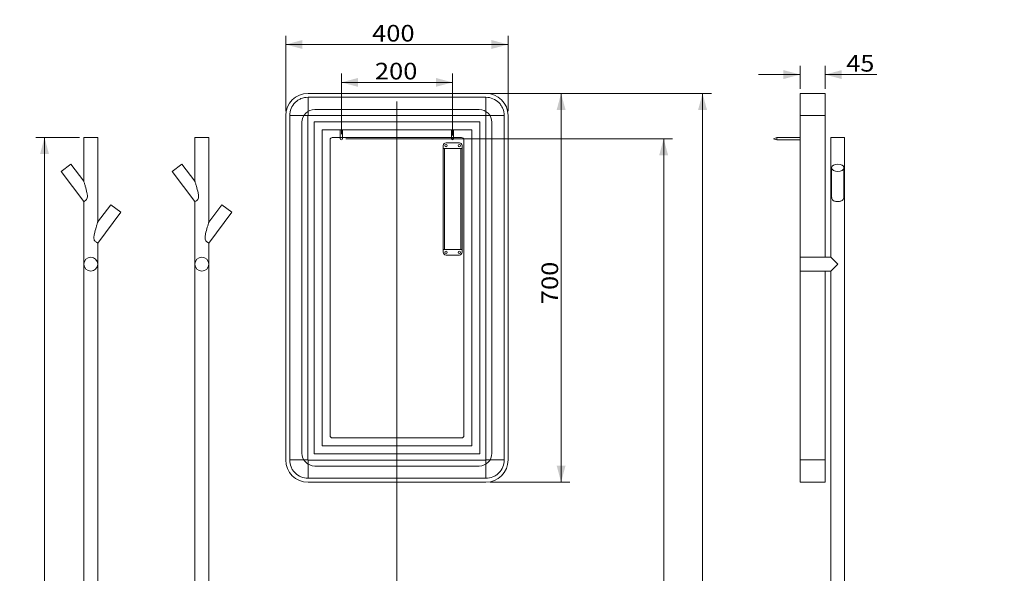
# Model space of a CAD drawing. Units: millimetres. Extents: x 581 to 2354, y 196 to 2801.
# Drawn here: x 583 to 2354, y 1804 to 2801 of the extents above; entities that cross this region are included whole.
import ezdxf
from ezdxf.lldxf.tags import DXFTag

# ---------------------------------------------------------------- set-up
doc = ezdxf.new("R2010")
doc.units = ezdxf.units.MM
doc.layers.add('1', color=7, linetype='Continuous', true_color=0xffffff)
doc.layers.add('256', color=7, linetype='Continuous', true_color=0xffffff)
doc.styles.add('blockfont', font='simplex.shx')
tags = doc.linetypes.add('DASHED', pattern=[25.72, 12.86, -12.86]).pattern_tags.tags
tags[6:7] = [DXFTag(74, 4), DXFTag(75, 0), DXFTag(340, '0'), DXFTag(46, 0.0), DXFTag(50, 0.0), DXFTag(44, 0.0), DXFTag(45, 0.0)]
tags[4:5] = [DXFTag(74, 4), DXFTag(75, 0), DXFTag(340, '0'), DXFTag(46, 0.0), DXFTag(50, 0.0), DXFTag(44, 0.0), DXFTag(45, 0.0)]
doc.dimstyles.get("Standard").update_dxf_attribs({"dimtxt": 0.18, "dimasz": 0.18, "dimexe": 0.18, "dimexo": 0.0625, "dimgap": 0.09, "dimtad": 0, "dimtih": 1, "dimtoh": 1, "dimdec": 4, "dimzin": 0, "dimdsep": 46, "dimtxsty": 'Standard', "dimcen": 0.09, "dimadec": 0, "dimazin": 0, "dimtfac": 1, "dimtdec": 4, "dimtofl": 0, "dimtmove": 0, "dimatfit": 3, "dimfxl": 0, "dimtolj": 1, "dimtzin": 0, "dimarcsym": 0})

# ---------------------------------------------------------------- blocks, each defined once
blk = doc.blocks.new('_U8')
at = {"layer": '256', "color": 252, "lineweight": 13}
for p, q in [((1061.5, 2636.2), (1061.5, 2772.1)), ((1461.5, 2636.2), (1461.5, 2772.1)), ((1061.5, 2756.2), (1461.5, 2756.2))]:
    blk.add_line(p, q, dxfattribs=at)
at = {"layer": '256', "color": 252, "lineweight": 18}
for points in [[(1061.5, 2756.2), (1091.5, 2764.3), (1091.5, 2748.2)], [(1461.5, 2756.2), (1431.5, 2748.2), (1431.5, 2764.3)]]:
    blk.add_solid(points, dxfattribs=at)
at = {"layer": '256', "color": 252, "linetype": 'Continuous', "lineweight": 18, "insert": (1216.8, 2761.5), "char_height": 30, "attachment_point": 7, "line_spacing_factor": 0.903614, "style": 'blockfont'}
blk.add_mtext('\\W1.1228;400', dxfattribs=at)
blk = doc.blocks.new('_U10')
at = {"layer": '256', "color": 252, "lineweight": 13}
for p, q in [((1987.1, 2676.1), (1987.1, 2718)), ((2032.1, 2676.1), (2032.1, 2718)), ((1987.1, 2702.1), (1912.1, 2702.1)), ((2032.1, 2702.1), (2125.1, 2702.1))]:
    blk.add_line(p, q, dxfattribs=at)
at = {"layer": '256', "color": 252, "lineweight": 18}
for points in [[(1987.1, 2702.1), (1957.1, 2694), (1957.1, 2710.1)], [(2032.1, 2702.1), (2062.1, 2710.1), (2062.1, 2694)]]:
    blk.add_solid(points, dxfattribs=at)
at = {"layer": '256', "color": 252, "linetype": 'Continuous', "lineweight": 18, "insert": (2070.2, 2707.4), "char_height": 30, "attachment_point": 7, "line_spacing_factor": 0.903614, "style": 'blockfont'}
blk.add_mtext('\\W1.1089;45', dxfattribs=at)
blk = doc.blocks.new('_U11')
at = {"layer": '256', "color": 252, "lineweight": 13}
for p, q in [((1161.5, 2594.5), (1161.5, 2703.9)), ((1361.5, 2592.5), (1361.5, 2703.9)), ((1161.5, 2688), (1361.5, 2688))]:
    blk.add_line(p, q, dxfattribs=at)
at = {"layer": '256', "color": 252, "lineweight": 18}
for points in [[(1161.5, 2688), (1191.5, 2696), (1191.5, 2680)], [(1361.5, 2688), (1331.5, 2680), (1331.5, 2696)]]:
    blk.add_solid(points, dxfattribs=at)
at = {"layer": '256', "color": 252, "linetype": 'Continuous', "lineweight": 18, "insert": (1221.8, 2693.3), "char_height": 30, "attachment_point": 7, "line_spacing_factor": 0.903614, "style": 'blockfont'}
blk.add_mtext('\\W1.1228;200', dxfattribs=at)
blk = doc.blocks.new('_U13')
at = {"layer": '256', "color": 252, "lineweight": 13}
for p, q in [((1169.4, 2586.6), (1757.4, 2586.6)), ((1741.5, 768.4), (1741.5, 2586.6)), ((1269.4, 768.4), (1757.4, 768.4))]:
    blk.add_line(p, q, dxfattribs=at)
at = {"layer": '256', "color": 252, "lineweight": 18}
for points in [[(1741.5, 2586.6), (1749.5, 2556.6), (1733.4, 2556.6)], [(1741.5, 768.4), (1733.4, 798.4), (1749.5, 798.4)]]:
    blk.add_solid(points, dxfattribs=at)
at = {"layer": '256', "color": 252, "linetype": 'Continuous', "lineweight": 18, "insert": (1736.2, 1621.1), "char_height": 30, "attachment_point": 7, "rotation": 90, "line_spacing_factor": 0.903614, "style": 'blockfont'}
blk.add_mtext('\\W1.2604;1818', dxfattribs=at)
blk = doc.blocks.new('_U14')
at = {"layer": '256', "color": 252, "lineweight": 13}
for p, q in [((1429.4, 2668.2), (1827.4, 2668.2)), ((1811.5, 768.4), (1811.5, 2668.2)), ((1269.4, 768.4), (1827.4, 768.4))]:
    blk.add_line(p, q, dxfattribs=at)
at = {"layer": '256', "color": 252, "lineweight": 18}
for points in [[(1811.5, 2668.2), (1819.5, 2638.2), (1803.4, 2638.2)], [(1811.5, 768.4), (1803.4, 798.4), (1819.5, 798.4)]]:
    blk.add_solid(points, dxfattribs=at)
at = {"layer": '256', "color": 252, "linetype": 'Continuous', "lineweight": 18, "insert": (1806.2, 1661.9), "char_height": 30, "attachment_point": 7, "rotation": 90, "line_spacing_factor": 0.903614, "style": 'blockfont'}
blk.add_mtext('\\W1.1938;1900', dxfattribs=at)
blk = doc.blocks.new('_U15')
at = {"layer": '256', "color": 252, "lineweight": 13}
for p, q in [((1269.4, 2668.2), (1572.8, 2668.2)), ((1556.9, 1968.2), (1556.9, 2668.2)), ((1429.4, 1968.2), (1572.8, 1968.2))]:
    blk.add_line(p, q, dxfattribs=at)
at = {"layer": '256', "color": 252, "lineweight": 18}
for points in [[(1556.9, 2668.2), (1565, 2638.2), (1548.9, 2638.2)], [(1556.9, 1968.2), (1548.9, 1998.2), (1565, 1998.2)]]:
    blk.add_solid(points, dxfattribs=at)
at = {"layer": '256', "color": 252, "linetype": 'Continuous', "lineweight": 18, "insert": (1551.6, 2288.7), "char_height": 30, "attachment_point": 7, "rotation": 90, "line_spacing_factor": 0.903614, "style": 'blockfont'}
blk.add_mtext('\\W1.1228;700', dxfattribs=at)
blk = doc.blocks.new('_U20')
at = {"layer": '256', "color": 252, "lineweight": 13}
for p, q in [((690, 2588.8), (611.4, 2588.8)), ((627.3, 768.4), (627.3, 2588.8)), ((1253.5, 768.4), (611.4, 768.4))]:
    blk.add_line(p, q, dxfattribs=at)
at = {"layer": '256', "color": 252, "lineweight": 18}
for points in [[(627.3, 2588.8), (635.3, 2558.8), (619.3, 2558.8)], [(627.3, 768.4), (619.3, 798.4), (635.3, 798.4)]]:
    blk.add_solid(points, dxfattribs=at)
at = {"layer": '256', "color": 252, "linetype": 'Continuous', "lineweight": 18, "insert": (622, 1622.2), "char_height": 30, "attachment_point": 7, "rotation": 90, "line_spacing_factor": 0.903614, "style": 'blockfont'}
blk.add_mtext('\\W1.1938;1820', dxfattribs=at)
blk = doc.blocks.new('_U21')
at = {"layer": '256', "color": 252, "lineweight": 13}
for p, q in [((1261.5, 2653.3), (1261.5, 683)), ((1061.5, 1405.4), (1061.5, 683)), ((1261.5, 698.8), (1061.5, 698.8))]:
    blk.add_line(p, q, dxfattribs=at)
at = {"layer": '256', "color": 252, "lineweight": 18}
for points in [[(1061.5, 698.8), (1091.5, 706.9), (1091.5, 690.8)], [(1261.5, 698.8), (1231.5, 690.8), (1231.5, 706.9)]]:
    blk.add_solid(points, dxfattribs=at)
at = {"layer": '256', "color": 252, "linetype": 'Continuous', "lineweight": 18, "insert": (1089.7, 704.2), "char_height": 30, "attachment_point": 7, "line_spacing_factor": 0.903614, "style": 'blockfont'}
blk.add_mtext('\\W1.1228;200', dxfattribs=at)

msp = doc.modelspace()

# ---------------------------------------------------------------- linework, layer by layer
at = {"layer": '1', "color": 9, "linetype": 'Continuous', "lineweight": 18}
for p, q in [((1421.5, 2668.2), (1101.5, 2668.2)), ((1421.5, 2661.2), (1101.5, 2661.2)), ((1987.1, 2668.2), (1987.1, 2628.2)), ((2032.1, 2668.2), (1987.1, 2668.2)), ((2032.1, 2668.2), (2032.1, 2628.2)), ((1061.5, 2628.2), (1061.5, 2008.2)), ((1068.5, 2628.2), (1068.5, 2008.2)), ((1113.6, 2639.1), (1409.4, 2639.1)), ((1454.5, 2008.2), (1454.5, 2628.2)), ((1461.5, 2008.2), (1461.5, 2628.2)), ((1987.1, 2628.2), (1987.1, 2008.2)), ((2032.1, 2628.2), (2032.1, 2373.3)), ((1090.6, 2020.3), (1090.6, 2616.1)), ((1432.4, 2616.1), (1432.4, 2020.3)), ((723, 2588.8), (698, 2588.8)), ((698, 2588.8), (698, 2509.9)), ((723, 2436.1), (723, 2588.8)), ((923, 2588.8), (898, 2588.8)), ((898, 2588.8), (898, 2509.9)), ((923, 2436.1), (923, 2588.8)), ((1945.1, 2588.6), (1939.1, 2586.6)), ((1945.1, 2584.6), (1945.1, 2588.6)), ((1987.1, 2588.6), (1945.1, 2588.6)), ((2067.2, 2588.8), (2042.2, 2588.8)), ((2042.2, 2588.8), (2042.2, 2373.3)), ((2067.2, 1747.7), (2067.2, 2588.8)), ((1939.1, 2586.6), (1945.1, 2584.6)), ((1945.1, 2584.6), (1987.1, 2584.6)), ((674.5, 2540.9), (657, 2527.7)), ((698, 2509.9), (674.5, 2540.9)), ((874.5, 2540.9), (857, 2527.7)), ((898, 2509.9), (874.5, 2540.9)), ((2043.7, 2534.3), (2043.7, 2483)), ((2065.7, 2483.1), (2065.7, 2534.3)), ((657, 2527.7), (698, 2473.4)), ((857, 2527.7), (898, 2473.4)), ((698, 2473.4), (698, 2360.8)), ((746.6, 2467.8), (722.9, 2436.1)), ((764.5, 2454.4), (746.6, 2467.8)), ((755.6, 2461.2), (746.6, 2467.8)), ((898, 2473.4), (898, 2360.8)), ((946.6, 2467.8), (922.9, 2436.1)), ((964.5, 2454.4), (946.6, 2467.8)), ((955.6, 2461.2), (946.6, 2467.8)), ((723, 2398.8), (764.5, 2454.4)), ((764.5, 2454.4), (755.6, 2461.2)), ((923, 2398.8), (964.5, 2454.4)), ((964.5, 2454.4), (955.6, 2461.2)), ((723, 2360.8), (723, 2398.8)), ((923, 2360.8), (923, 2398.8)), ((698, 2360.8), (698, 1108.8)), ((723, 1108.8), (723, 2360.8)), ((898, 2360.8), (898, 1108.8)), ((923, 1108.8), (923, 2360.8)), ((1987.2, 2373.3), (1987.2, 2348.3)), ((2042.2, 2373.3), (1987.2, 2373.3)), ((2042.2, 2373.3), (2054.7, 2360.8)), ((2042.2, 2348.3), (2054.7, 2360.8)), ((1987.2, 2348.3), (2042.2, 2348.3)), ((2032.1, 2348.2), (2032.1, 2008.2)), ((2042.2, 2348.3), (2042.2, 1121.3)), ((1987.1, 2008.2), (1987.1, 1968.2)), ((2032.1, 2008.2), (2032.1, 1968.2)), ((1409.4, 1997.3), (1113.6, 1997.3)), ((1101.5, 1975.2), (1421.5, 1975.2)), ((1101.5, 1968.2), (1421.5, 1968.2)), ((2032.1, 1968.2), (1987.1, 1968.2))]:
    msp.add_line(p, q, dxfattribs=at)
at = {"layer": '1', "color": 13, "linetype": 'Continuous', "lineweight": 13}
for p, q in [((1101.5, 2661.2), (1101.5, 2635.6)), ((1421.5, 2661.2), (1421.5, 2635.6)), ((1094, 2628.2), (1068.5, 2628.2)), ((1428.9, 2628.2), (1454.5, 2628.2)), ((2032.1, 2628.2), (1987.1, 2628.2)), ((1068.5, 2008.2), (1094, 2008.2)), ((1428.9, 2008.2), (1454.5, 2008.2)), ((2032.1, 2008.2), (1987.1, 2008.2)), ((1101.5, 2000.8), (1101.5, 1975.2)), ((1421.5, 2000.8), (1421.5, 1975.2))]:
    msp.add_line(p, q, dxfattribs=at)
at = {"layer": '1', "color": 13, "linetype": 'DASHED', "lineweight": 13}
for p, q in [((1101.3, 2628.2), (1094, 2628.2)), ((1101.3, 2628.2), (1101.3, 2008.2)), ((1101.5, 2635.6), (1101.5, 2628.4)), ((1421.5, 2628.4), (1101.5, 2628.4)), ((1421.5, 2635.6), (1421.5, 2628.4)), ((1421.7, 2628.2), (1428.9, 2628.2)), ((1421.7, 2008.2), (1421.7, 2628.2)), ((1112.5, 2019.2), (1112.5, 2617.2)), ((1112.5, 2617.2), (1410.5, 2617.2)), ((1410.5, 2617.2), (1410.5, 2019.2)), ((1127, 2602.7), (1396, 2602.7)), ((1127, 2033.7), (1127, 2602.7)), ((1145.2, 2588.6), (1377.8, 2588.6)), ((1159.5, 2602.6), (1163.5, 2602.6)), ((1159.5, 2602.6), (1159.5, 2586.6)), ((1163.5, 2586.6), (1163.5, 2602.6)), ((1363.5, 2602.6), (1359.5, 2602.6)), ((1359.5, 2602.6), (1359.5, 2586.6)), ((1363.5, 2586.6), (1363.5, 2602.6)), ((1396, 2602.7), (1396, 2033.7)), ((1141.1, 2051.9), (1141.1, 2584.5)), ((1344.8, 2574.2), (1344.8, 2382.2)), ((1373.8, 2579.2), (1349.8, 2579.2)), ((1378.8, 2382.2), (1378.8, 2574.2)), ((1381.9, 2584.5), (1381.9, 2051.9)), ((1378.8, 2569.2), (1344.8, 2569.2)), ((1347.3, 2387.2), (1347.3, 2569.2)), ((1376.3, 2569.2), (1376.3, 2387.2)), ((1378.8, 2387.2), (1344.8, 2387.2)), ((1349.8, 2377.2), (1373.8, 2377.2)), ((1377.8, 2047.8), (1145.2, 2047.8)), ((1396, 2033.7), (1127, 2033.7)), ((1094, 2008.2), (1101.3, 2008.2)), ((1101.5, 2008), (1421.5, 2008)), ((1101.5, 2008), (1101.5, 2000.8)), ((1410.5, 2019.2), (1112.5, 2019.2)), ((1421.5, 2008), (1421.5, 2000.8)), ((1421.7, 2008.2), (1428.9, 2008.2))]:
    msp.add_line(p, q, dxfattribs=at)
for centre in [(1161.5, 2586.6), (1361.5, 2586.6), (1349.8, 2574.2), (1373.8, 2574.2), (1349.8, 2382.2), (1373.8, 2382.2)]:
    msp.add_circle(centre, 2, dxfattribs=at)
at = {"layer": '1', "color": 9, "linetype": 'Continuous', "lineweight": 18}
for centre, start, end in [((1113.6, 2616.1), 90, 180), ((1409.4, 2616.1), 0, 90), ((1113.6, 2020.3), 180, 270), ((1409.4, 2020.3), 270, 0)]:
    msp.add_arc(centre, 23, start, end, dxfattribs=at)
at = {"layer": '1', "color": 13, "linetype": 'DASHED', "lineweight": 13}
for centre, radius, start, end in [((1145.2, 2584.5), 4.13, 90, 180), ((1377.8, 2584.5), 4.13, 0, 90), ((1349.8, 2574.2), 5, 90, 180), ((1373.8, 2574.2), 5, 0, 90), ((1349.8, 2382.2), 5, 180, 270), ((1373.8, 2382.2), 5, 270, 0), ((710.5, 2360.8), 12.5, 0, 180), ((710.5, 2360.8), 12.5, 180, 0), ((910.5, 2360.8), 12.5, 0, 180), ((910.5, 2360.8), 12.5, 180, 0), ((1145.2, 2051.9), 4.13, 180, 270), ((1377.8, 2051.9), 4.13, 270, 0)]:
    msp.add_arc(centre, radius, start, end, dxfattribs=at)
at = {"layer": '1', "color": 9, "linetype": 'Continuous', "lineweight": 18}
for centre, major_axis in [((1101.5, 2628.2), (-28.3, 28.3)), ((1421.5, 2628.2), (28.3, 28.3)), ((1101.5, 2008.2), (-28.3, -28.3)), ((1421.5, 2008.2), (28.3, -28.3))]:
    msp.add_ellipse(centre, major_axis=major_axis, ratio=0.999315, start_param=5.49813, end_param=7.068241, dxfattribs=at)
msp.add_ellipse((2054.7, 2534.3), major_axis=(11, 0), ratio=0.602639, dxfattribs=at)
for points, knots in [([(1101.5, 2661.2), (1097.1, 2661.2), (1092.8, 2660.4), (1086.8, 2657.9), (1085, 2656.9), (1081.4, 2654.5), (1079.7, 2653.1), (1075.1, 2648.5), (1072.7, 2644.8), (1069.4, 2636.9), (1068.5, 2632.6), (1068.5, 2628.2)], [0, 0, 0, 0, 0.25, 0.25, 0.375, 0.375, 0.5, 0.5, 0.75, 0.75, 1, 1, 1, 1]), ([(1454.5, 2628.2), (1454.5, 2632.6), (1453.6, 2636.9), (1451.1, 2642.8), (1450.1, 2644.7), (1447.7, 2648.3), (1446.4, 2650), (1441.8, 2654.6), (1438.1, 2657), (1430.2, 2660.3), (1425.9, 2661.2), (1421.5, 2661.2)], [0, 0, 0, 0, 0.25, 0.25, 0.375, 0.375, 0.5, 0.5, 0.75, 0.75, 1, 1, 1, 1]), ([(698, 2473.4), (698, 2473.4), (698.5, 2473.7), (700.4, 2474.9), (701.8, 2475.8), (703.5, 2478.1), (704, 2479.1), (704.5, 2481.1), (704.6, 2482.2), (704.5, 2485.3), (704.1, 2487.4), (702.9, 2493.4), (701.7, 2497.4), (700.1, 2503), (699.5, 2504.9), (698.8, 2507.4), (698.5, 2508.2), (698.1, 2509.4), (698, 2509.9), (698, 2509.9)], [0, 0, 0, 0, 0.124944, 0.124944, 0.249952, 0.249952, 0.312456, 0.312456, 0.37496, 0.37496, 0.499968, 0.499968, 0.749984, 0.749984, 0.874992, 0.874992, 0.937496, 0.937496, 1, 1, 1, 1]), ([(898, 2473.4), (898, 2473.4), (898.5, 2473.7), (900.4, 2474.9), (901.8, 2475.8), (903.5, 2478.1), (904, 2479.1), (904.5, 2481.1), (904.6, 2482.2), (904.5, 2485.3), (904.1, 2487.4), (902.9, 2493.4), (901.7, 2497.4), (900.1, 2503), (899.5, 2504.9), (898.8, 2507.4), (898.5, 2508.2), (898.1, 2509.4), (898, 2509.9), (898, 2509.9)], [0, 0, 0, 0, 0.124944, 0.124944, 0.249952, 0.249952, 0.312456, 0.312456, 0.37496, 0.37496, 0.499968, 0.499968, 0.749984, 0.749984, 0.874992, 0.874992, 0.937496, 0.937496, 1, 1, 1, 1]), ([(2043.7, 2483.1), (2043.7, 2482.1), (2043.7, 2481.2), (2044, 2479.2), (2044.2, 2478.3), (2045.5, 2475.9), (2046.9, 2474.9), (2050.4, 2473.7), (2052.5, 2473.4), (2056.7, 2473.4), (2058.8, 2473.7), (2062.3, 2474.9), (2063.8, 2475.8), (2065.1, 2478.1), (2065.4, 2479.1), (2065.6, 2481), (2065.7, 2482), (2065.7, 2483)], [0, 0, 0, 0, 0.078461, 0.078461, 0.162647, 0.162647, 0.331018, 0.331018, 0.49939, 0.49939, 0.667761, 0.667761, 0.836132, 0.836132, 0.920318, 0.920318, 1, 1, 1, 1]), ([(723, 2398.8), (723, 2398.8), (722.4, 2399), (720.4, 2400.3), (718.9, 2401.2), (717.1, 2403.5), (716.6, 2404.5), (716.1, 2406.6), (716.1, 2407.7), (716.2, 2410.9), (716.6, 2413), (717.9, 2419.2), (719.1, 2423.3), (720.8, 2429), (721.4, 2431), (722.2, 2433.5), (722.4, 2434.3), (722.8, 2435.6), (723, 2436.1), (723, 2436.1), (723, 2436.1), (723, 2436.1)], [0, 0, 0, 0, 0.124992, 0.124992, 0.249984, 0.249984, 0.31248, 0.31248, 0.374975, 0.374975, 0.499967, 0.499967, 0.749951, 0.749951, 0.874943, 0.874943, 0.937439, 0.937439, 0.999934, 0.999934, 1, 1, 1, 1]), ([(923, 2398.8), (923, 2398.8), (922.4, 2399), (920.4, 2400.3), (918.9, 2401.2), (917.1, 2403.5), (916.6, 2404.5), (916.1, 2406.6), (916.1, 2407.7), (916.2, 2410.9), (916.6, 2413), (917.9, 2419.2), (919.1, 2423.3), (920.8, 2429), (921.4, 2431), (922.2, 2433.5), (922.4, 2434.3), (922.8, 2435.6), (923, 2436.1), (923, 2436.1), (923, 2436.1), (923, 2436.1)], [0, 0, 0, 0, 0.124992, 0.124992, 0.249984, 0.249984, 0.31248, 0.31248, 0.374975, 0.374975, 0.499967, 0.499967, 0.749951, 0.749951, 0.874943, 0.874943, 0.937439, 0.937439, 0.999934, 0.999934, 1, 1, 1, 1]), ([(1068.5, 2008.2), (1068.5, 2003.8), (1069.3, 1999.6), (1071.8, 1993.6), (1072.8, 1991.7), (1075.2, 1988.1), (1076.6, 1986.4), (1081.2, 1981.8), (1084.9, 1979.4), (1092.8, 1976.1), (1097.1, 1975.2), (1101.5, 1975.2)], [0, 0, 0, 0, 0.25, 0.25, 0.375, 0.375, 0.5, 0.5, 0.75, 0.75, 1, 1, 1, 1]), ([(1421.5, 1975.2), (1425.9, 1975.2), (1430.1, 1976.1), (1436.1, 1978.5), (1438, 1979.6), (1441.6, 1981.9), (1443.3, 1983.3), (1447.9, 1987.9), (1450.3, 1991.6), (1453.6, 1999.5), (1454.5, 2003.8), (1454.5, 2008.2)], [0, 0, 0, 0, 0.25, 0.25, 0.375, 0.375, 0.5, 0.5, 0.75, 0.75, 1, 1, 1, 1])]:
    msp.add_open_spline(points, degree=3, knots=knots, dxfattribs=at)
at = {"layer": '1', "color": 13, "linetype": 'DASHED', "lineweight": 13}
for points in [[(1101.5, 2628.4), (1101.4, 2628.4), (1101.4, 2628.4), (1101.4, 2628.4), (1101.4, 2628.4), (1101.3, 2628.4), (1101.3, 2628.4), (1101.3, 2628.3), (1101.3, 2628.3), (1101.3, 2628.3), (1101.3, 2628.2), (1101.3, 2628.2)], [(1421.7, 2628.2), (1421.7, 2628.2), (1421.7, 2628.3), (1421.7, 2628.3), (1421.7, 2628.3), (1421.6, 2628.4), (1421.6, 2628.4), (1421.6, 2628.4), (1421.6, 2628.4), (1421.5, 2628.4), (1421.5, 2628.4), (1421.5, 2628.4)], [(1101.3, 2008.2), (1101.3, 2008.2), (1101.3, 2008.1), (1101.3, 2008.1), (1101.3, 2008.1), (1101.3, 2008.1), (1101.3, 2008.1), (1101.3, 2008), (1101.4, 2008), (1101.4, 2008), (1101.4, 2008), (1101.5, 2008)], [(1421.5, 2008), (1421.5, 2008), (1421.5, 2008), (1421.6, 2008), (1421.6, 2008), (1421.6, 2008), (1421.6, 2008), (1421.7, 2008.1), (1421.7, 2008.1), (1421.7, 2008.1), (1421.7, 2008.2), (1421.7, 2008.2)]]:
    msp.add_open_spline(points, degree=3, knots=[0, 0, 0, 0, 0.216253, 0.216253, 0.434556, 0.434556, 0.518777, 0.518777, 0.748044, 0.748044, 1, 1, 1, 1], dxfattribs=at)

# ---------------------------------------------------------------- dimensions: what is measured, and where the dimension line sits
at = {"layer": '256', "color": 252, "linetype": 'Continuous', "lineweight": 18}
for base, p1, p2, picture, middle in [((1461.5, 2756.2), (1061.5, 2628.2), (1461.5, 2628.2), '_U8', (1256.8, 2756.2)), ((1987.1, 2702.1), (2032.1, 2668.2), (1987.1, 2668.2), '_U10', (2354.5, 2702.1)), ((1361.5, 2688), (1161.5, 2586.6), (1361.5, 2584.6), '_U11', (1261.8, 2688)), ((1061.5, 698.8), (1261.5, 2661.2), (1061.5, 1413.4), '_U21', (1129.7, 698.8))]:
    dim = msp.add_linear_dim(base=base, p1=p1, p2=p2, dimstyle='Standard', override={"dimtxt": 30, "dimasz": 30, "dimexe": 15.875, "dimexo": 7.9375, "dimgap": 15, "dimtad": 1, "dimtih": 1, "dimtoh": 0, "dimdec": 0, "dimlfac": 1, "dimzin": 8, "dimdsep": 44, "dimlunit": 2, "dimtxsty": 'blockfont', "dimsah": 1, "dimse1": 0, "dimse2": 0, "dimsd1": 0, "dimsd2": 0, "dimclrd": 252, "dimclre": 252, "dimclrt": 252, "dimtol": 0, "dimtm": -0.1, "dimtfac": 0.105833, "dimtdec": 2, "dimtofl": 1, "dimtmove": 0, "dimatfit": 2, "dimtzin": 8, "dimlwd": 13, "dimlwe": 13}, dxfattribs=at)
    dim.commit()
    dim.dimension.update_dxf_attribs({"geometry": picture, "text_midpoint": middle, "dimtype": 160})
for base, p1, p2, picture, middle in [((1811.5, 2668.2), (1261.5, 768.4), (1261.5, 2668.2), '_U14', (1811.5, 1718.3)), ((1556.9, 2668.2), (1421.5, 1968.2), (1261.5, 2668.2), '_U15', (1556.9, 2328.7)), ((627.3, 2588.8), (1261.5, 768.4), (698, 2588.8), '_U20', (627.3, 1678.6)), ((1741.5, 2586.6), (1261.5, 768.4), (1161.5, 2586.6), '_U13', (1741.5, 1677.5))]:
    dim = msp.add_linear_dim(base=base, p1=p1, p2=p2, angle=90, dimstyle='Standard', override={"dimtxt": 30, "dimasz": 30, "dimexe": 15.875, "dimexo": 7.9375, "dimgap": 15, "dimtad": 1, "dimtih": 0, "dimtoh": 0, "dimdec": 0, "dimlfac": 1, "dimzin": 8, "dimdsep": 44, "dimlunit": 2, "dimtxsty": 'blockfont', "dimsah": 1, "dimse1": 0, "dimse2": 0, "dimsd1": 0, "dimsd2": 0, "dimclrd": 252, "dimclre": 252, "dimclrt": 252, "dimtol": 0, "dimtm": -0.1, "dimtfac": 0.105833, "dimtdec": 2, "dimtofl": 1, "dimtmove": 0, "dimatfit": 2, "dimtzin": 8, "dimlwd": 13, "dimlwe": 13}, dxfattribs=at)
    dim.commit()
    dim.dimension.update_dxf_attribs({"geometry": picture, "text_midpoint": middle, "dimtype": 160})

doc.saveas('drawing.dxf')
